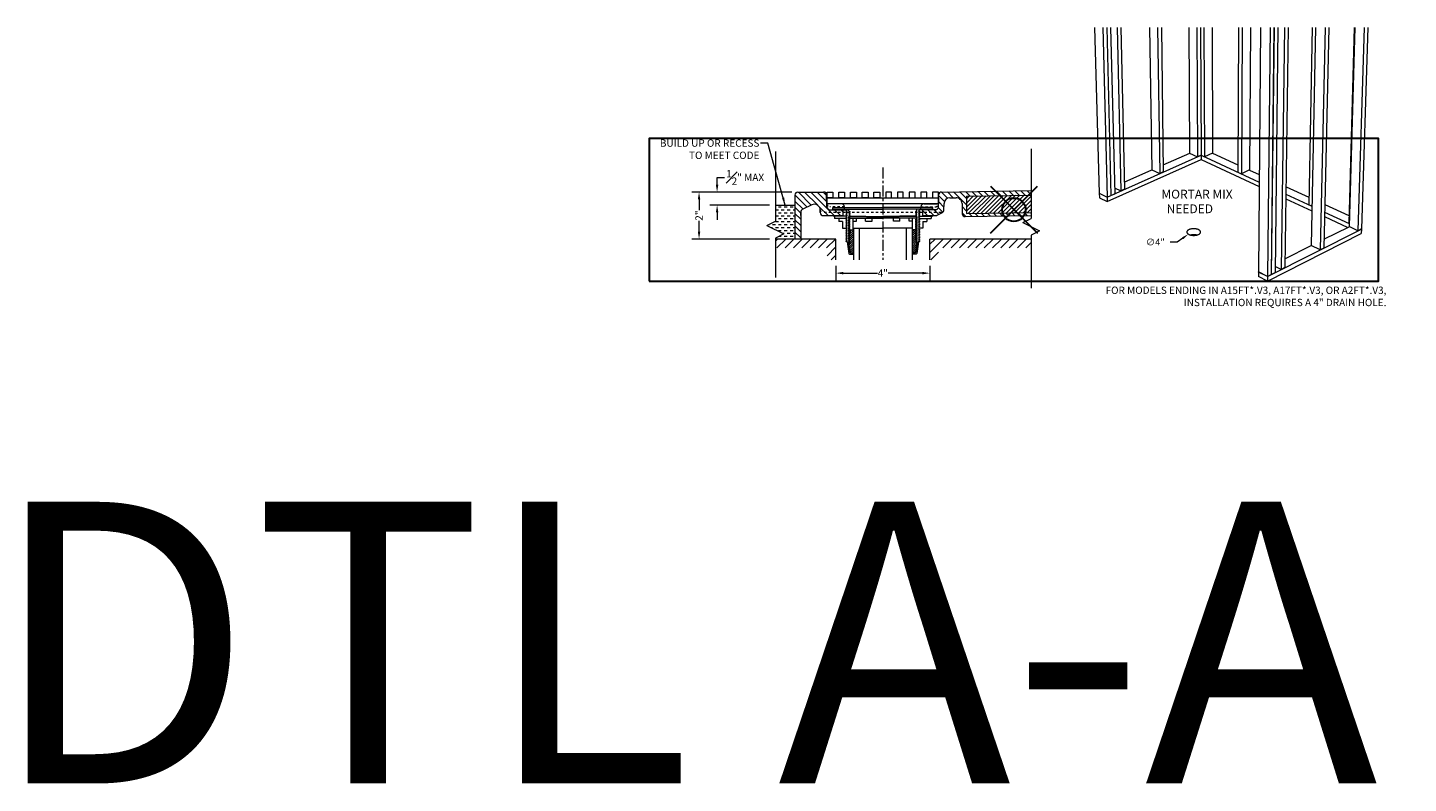
# Model space of a CAD drawing. Units: inches. Extents: x 2 to 891, y -14 to 291.
# Drawn here: x 480 to 539, y 122 to 154 of the extents above; entities that cross this region are included whole.
import ezdxf

# ---------------------------------------------------------------- set-up
doc = ezdxf.new("R2010")
doc.units = ezdxf.units.IN
doc.header["$LTSCALE"] = 0.375
doc.header["$MEASUREMENT"] = 0
doc.header["$PDMODE"] = 35
doc.header["$PDSIZE"] = -1.5
for name, pattern in [('CENTER', [2, 1.25, -0.25, 0.25, -0.25]), ('HIDDEN', [0.375, 0.25, -0.125]), ('HIDDEN2', [0.1875, 0.125, -0.0625])]:
    doc.linetypes.add(name, pattern=pattern)
doc.layers.get('0').update_dxf_attribs({"lineweight": 13})
doc.layers.get('Defpoints').update_dxf_attribs({"lineweight": 13})
for name, color, linetype, lineweight in [('CENTER', 5, 'CENTER', 13), ('DIMENSION', 1, 'Continuous', 13), ('HIDDEN', 1, 'HIDDEN', 13), ('OBJECT', 7, 'Continuous', 13), ('PATT', 163, 'Continuous', 13), ('TEXT', 7, 'Continuous', 0)]:
    doc.layers.add(name, color=color, linetype=linetype, lineweight=lineweight)
doc.layers.add('VPORT', color=5, linetype='Continuous', lineweight=30, plot=False)
doc.styles.add('Arial 9 64', font='arial.ttf', dxfattribs={"height": 0.140625})
doc.styles.add('DIM', font='arial.ttf', dxfattribs={"height": 0.078125})
doc.styles.add('DIM-DTL', font='arial.ttf', dxfattribs={"height": 0.3125})
doc.styles.add('DIM-REVEAL', font='arial.ttf', dxfattribs={"height": 0.3125})
doc.styles.get("Standard").update_dxf_attribs({"font": 'arial.ttf', "height": 0.078125})
doc.dimstyles.new('REVEAL Dimension STD', dxfattribs={"dimscale": 0, "dimtxt": 0.3125, "dimasz": 0.3125, "dimexe": 0.3125, "dimexo": 0.25, "dimgap": 0.046875, "dimtad": 0, "dimtoh": 1, "dimdec": 6, "dimrnd": 0.015625, "dimzin": 12, "dimdsep": 46, "dimlunit": 5, "dimtxsty": 'DIM-REVEAL', "dimcen": 0.3125, "dimclrd": 256, "dimclre": 256, "dimclrt": 256, "dimadec": 0, "dimazin": 0, "dimtfac": 1, "dimtdec": 6, "dimtofl": 0, "dimtmove": 0, "dimatfit": 1, "dimfxl": 1, "dimfrac": 1, "dimtolj": 1, "dimtzin": 0, "dimlwd": -1, "dimlwe": -1, "dimarcsym": 0})
doc.dimstyles.new('THRESHOLD Dimension STD', dxfattribs={"dimscale": 0, "dimtxt": 0.3125, "dimasz": 0.3125, "dimexe": 0.3125, "dimexo": 0.25, "dimgap": 0.046875, "dimtad": 0, "dimtoh": 1, "dimdec": 6, "dimrnd": 0.015625, "dimzin": 12, "dimdsep": 46, "dimlunit": 5, "dimtxsty": 'DIM-DTL', "dimcen": 0.3125, "dimclrd": 256, "dimclre": 256, "dimclrt": 256, "dimadec": 0, "dimazin": 0, "dimtfac": 1, "dimtdec": 6, "dimtofl": 0, "dimtmove": 0, "dimatfit": 1, "dimfxl": 1, "dimfrac": 1, "dimtolj": 1, "dimtzin": 0, "dimlwd": -1, "dimlwe": -1, "dimarcsym": 0})
pattern_1 = [(45, (-543.051996, -140.70973), (-0.044194174, 0.044194174), [])]

# ---------------------------------------------------------------- blocks, each defined once
blk = doc.blocks.new('BREAKLINE')
for p, q in [((-0.125, 0.0625), (0, 0.125)), ((-0.125, 0.0625), (0.125, -0.0625)), ((0.125, -0.0625), (0, -0.125))]:
    blk.add_line(p, q)
blk = doc.blocks.new('*D67')
at = {"layer": 'Defpoints', "color": 0, "transparency": 16777216}
for p in [(6.152, 4.138), (10.152, 4.138), (10.152, 3.575)]:
    blk.add_point(p, dxfattribs=at)
at = {"layer": 'DIMENSION', "transparency": 16777216}
for p, q in [((6.152, 3.888), (6.152, 3.263)), ((6.464, 3.575), (7.919, 3.575)), ((9.839, 3.575), (8.384, 3.575)), ((10.152, 3.888), (10.152, 3.263))]:
    blk.add_line(p, q, dxfattribs=at)
for points in [[(6.464, 3.627), (6.464, 3.523), (6.152, 3.575)], [(9.839, 3.627), (9.839, 3.523), (10.152, 3.575)]]:
    blk.add_solid(points, dxfattribs=at)
at = {"layer": 'DIMENSION', "lineweight": 0, "transparency": 16777216, "insert": (8.152, 3.575), "char_height": 0.3125, "attachment_point": 5, "style": 'DIM-REVEAL'}
blk.add_mtext('\\A1;4"', dxfattribs=at)
blk = doc.blocks.new('*D68')
at = {"layer": 'Defpoints', "color": 0, "transparency": 16777216}
for p in [(4.527, 7.028), (0.32, 5.028), (3.573, 5.028)]:
    blk.add_point(p, dxfattribs=at)
at = {"layer": 'DIMENSION', "transparency": 16777216}
for p, q in [((4.277, 7.028), (0.007, 7.028)), ((0.32, 6.716), (0.32, 6.258)), ((0.32, 5.341), (0.32, 5.799)), ((3.323, 5.028), (0.007, 5.028))]:
    blk.add_line(p, q, dxfattribs=at)
for points in [[(0.268, 6.716), (0.372, 6.716), (0.32, 7.028)], [(0.268, 5.341), (0.372, 5.341), (0.32, 5.028)]]:
    blk.add_solid(points, dxfattribs=at)
at = {"layer": 'DIMENSION', "transparency": 16777216, "insert": (0.32, 6.028), "char_height": 0.3125, "attachment_point": 5, "rotation": 90, "style": 'DIM-REVEAL'}
blk.add_mtext('\\A1;2"', dxfattribs=at)
blk = doc.blocks.new('*D69')
at = {"layer": 'Defpoints', "color": 0, "transparency": 16777216}
for p in [(1.089, 6.478), (3.573, 6.478), (4.527, 7.028)]:
    blk.add_point(p, dxfattribs=at)
at = {"layer": 'DIMENSION', "transparency": 16777216}
for p, q in [((1.089, 7.341), (1.089, 7.653)), ((1.089, 7.653), (1.402, 7.653)), ((4.277, 7.028), (0.777, 7.028)), ((3.323, 6.478), (0.777, 6.478)), ((1.089, 6.165), (1.089, 5.853))]:
    blk.add_line(p, q, dxfattribs=at)
for points in [[(1.037, 7.341), (1.141, 7.341), (1.089, 7.028)], [(1.037, 6.165), (1.141, 6.165), (1.089, 6.478)]]:
    blk.add_solid(points, dxfattribs=at)
at = {"layer": 'DIMENSION', "transparency": 16777216, "insert": (2.282, 7.653), "char_height": 0.3125, "attachment_point": 5, "style": 'DIM-REVEAL'}
blk.add_mtext('\\A1;{\\H1x;\\S1#2;}" MAX', dxfattribs=at)
blk = doc.blocks.new('V3 Trench')
at = {"layer": 'OBJECT'}
for points in [[(-2.125, 0.25), (-2.375, 0.25), (-2.375, 0.5), (-2.125, 0.5)], [(-2.375, 0.25), (2.375, 0.25), (2.375, 0), (-2.375, 0)], [(-1.625, 0.25), (-1.875, 0.25), (-1.875, 0.5), (-1.625, 0.5)], [(-1.125, 0.25), (-1.375, 0.25), (-1.375, 0.5), (-1.125, 0.5)], [(-0.625, 0.25), (-0.875, 0.25), (-0.875, 0.5), (-0.625, 0.5)], [(-0.125, 0.25), (-0.375, 0.25), (-0.375, 0.5), (-0.125, 0.5)], [(0.125, 0.25), (0.375, 0.25), (0.375, 0.5), (0.125, 0.5)], [(0.625, 0.25), (0.875, 0.25), (0.875, 0.5), (0.625, 0.5)], [(1.125, 0.25), (1.375, 0.25), (1.375, 0.5), (1.125, 0.5)], [(1.625, 0.25), (1.875, 0.25), (1.875, 0.5), (1.625, 0.5)], [(2.125, 0.25), (2.375, 0.25), (2.375, 0.5), (2.125, 0.5)]]:
    blk.add_lwpolyline(points, close=True, dxfattribs=at)
blk = doc.blocks.new('2T V3')
at = {"layer": 'OBJECT'}
h = blk.add_hatch(dxfattribs=at)
h.set_pattern_fill('ANSI31', color=256, scale=1.5, angle=90)
h.set_pattern_definition([(135, (11.48498, 6.8734), (-0.1325825, -0.1325825), [])])
edge = h.paths.add_edge_path()
edge.add_line((14.4774339, 6.9039655), (14.4774339, 7.0914892))
edge.add_line((14.4774339, 7.0914892), (10.6552978, 7.0306941))
edge.add_arc((10.6572858, 6.9057099), 0.125, 90.911272249, 178.905552528)
edge.add_line((10.5323086, 6.9080975), (10.5226418, 6.4020909))
edge.add_arc((10.3976426, 6.4025162), 0.125, 270.522158226, 359.805073154, ccw=False)
edge.add_line((10.3987817, 6.2775214), (10.0034377, 6.2775561))
edge.add_line((10.0034377, 6.2775561), (10.0026568, 6.2774488))
edge.add_line((10.0026568, 6.2774488), (9.8427448, 6.2774722))
edge.add_line((9.8427448, 6.2774722), (9.842708, 6.0258585))
edge.add_line((9.842708, 6.0258585), (10.3999687, 6.0256589))
edge.add_arc((10.39769, 6.1506381), 0.125, 271.04454032, 295.300506249)
edge.add_line((10.4511107, 6.0376282), (10.6862293, 6.1487709))
edge.add_arc((10.6328086, 6.2617807), 0.125, 295.300506249, 359.999999999)
edge.add_line((10.7578086, 6.2617807), (10.7632012, 6.5440572))
edge.add_arc((11.0131556, 6.539282), 0.25, 90.911272249, 178.905552528, ccw=False)
edge.add_line((11.0091796, 6.7892504), (11.2763695, 6.7905413))
edge.add_arc((11.2803455, 6.5405729), 0.25, 0.911272249, 90.911272249, ccw=False)
edge.add_line((11.5303139, 6.5445489), (11.5372719, 6.1071043))
edge.add_arc((11.6622561, 6.1090923), 0.125, 180.911272249, 270.911272249)
edge.add_line((11.6642441, 5.9841081), (14.4774339, 6.0288548))
edge.add_line((14.4774339, 6.0288548), (14.4774339, 6.1538706))
edge.add_line((14.4774339, 6.1538706), (11.7247482, 6.1100863))
edge.add_line((11.7247482, 6.1100863), (11.7128202, 6.8599914))
edge.add_line((11.7128202, 6.8599914), (14.4774339, 6.9039655))
edge = h.paths.add_edge_path()
edge.add_arc((5.6303347, 6.9034393), 0.125, 2.353821196, 90.034936754)
edge.add_line((5.6302585, 7.0284393), (5.5014722, 7.0284393))
edge.add_line((5.5014722, 7.0284393), (5.4456829, 7.0284393))
edge.add_line((5.4456829, 7.0284393), (4.5266201, 7.0284393))
edge.add_arc((4.5266201, 6.9034393), 0.125, 90, 180)
edge.add_line((4.4016201, 6.9034393), (4.401621, 6.4163694))
edge.add_line((4.401621, 6.4163694), (4.4016201, 5.0284393))
edge.add_line((4.4016201, 5.0284393), (4.6516253, 5.0284393))
edge.add_line((4.6516253, 5.0284393), (4.6516253, 6.1719053))
edge.add_arc((4.7766253, 6.1719053), 0.125, 116.546531882, 180, ccw=False)
edge.add_line((4.7207598, 6.2837268), (5.1242335, 6.4853007))
edge.add_arc((5.2359646, 6.2616578), 0.25, -0.022748376, 116.546531882, ccw=False)
edge.add_line((5.4859646, 6.2615585), (5.4859216, 6.1532848))
edge.add_arc((5.6109834, 6.1532608), 0.1250618, 179.988984205, 270.011051179)
edge.add_line((5.6110076, 6.028199), (6.4609617, 6.0279021))
edge.add_line((6.4609617, 6.0279021), (6.4610609, 6.2778745))
edge.add_line((6.4610609, 6.2778745), (6.308629, 6.2779351))
edge.add_line((6.308629, 6.2779351), (5.897524, 6.278165))
edge.add_arc((5.8975544, 6.4032257), 0.1250607, 181.959709556, 269.986054384, ccw=False)
edge.add_line((5.7725669, 6.398949), (5.7552293, 6.9085731))
h = blk.add_hatch(dxfattribs=at)
h.set_pattern_fill('ANSI31', color=256)
h.set_pattern_definition([(45, (13.13241, 6.38653), (-0.088388, 0.088388), [])])
h.paths.add_polyline_path([(14.4774339, 6.9039655), (11.7128202, 6.8599914), (11.7247482, 6.1100863), (14.4774339, 6.1538706)])
h = blk.add_hatch(dxfattribs=at)
h.set_pattern_fill('ANSI31', color=256, scale=0.5, style=0)
h.set_pattern_definition(pattern_1)
h.paths.add_polyline_path([(6.7485271, 4.4690752), (6.9006174, 4.469037), (6.9008549, 5.4144959), (6.7168803, 5.4145422), (6.6908511, 5.3995229), (6.7508424, 5.3648668), (6.6908337, 5.3302409), (6.750825, 5.2955848), (6.6908163, 5.2609589), (6.7508076, 5.2263028), (6.6907989, 5.1916768), (6.7507902, 5.1570207), (6.6907815, 5.1223948), (6.7507728, 5.0877387), (6.6907641, 5.0531128), (6.7507554, 5.0184567), (6.6907467, 4.9838307), (6.750738, 4.9491746), (6.6907293, 4.9145487)])
h = blk.add_hatch(dxfattribs=at)
h.set_pattern_fill('ANSI31', color=256, scale=0.5, style=0)
h.set_pattern_definition(pattern_1)
h.paths.add_polyline_path([(9.5548283, 4.4687228), (9.402738, 4.4687228), (9.402738, 5.4141818), (9.5867126, 5.4141818), (9.612738, 5.399156), (9.552738, 5.364515), (9.612738, 5.329874), (9.552738, 5.2952329), (9.612738, 5.2605919), (9.552738, 5.2259509), (9.612738, 5.1913099), (9.552738, 5.1566689), (9.612738, 5.1220279), (9.552738, 5.0873868), (9.612738, 5.0527458), (9.552738, 5.0181048), (9.612738, 4.9834638), (9.552738, 4.9488228), (9.612738, 4.9141818)])
at = {"layer": 'PATT'}
h = blk.add_hatch(dxfattribs=at)
h.set_pattern_fill('DASH', color=256, style=0)
h.set_pattern_definition([(0, (4.08899, 5.70811), (0.125, 0.125), [0.125, -0.125])])
h.paths.add_polyline_path([(4.4016201, 6.4775041), (3.5730754, 6.4775041), (3.5730754, 5.7849524), (3.2161408, 5.6064851), (3.93001, 5.2495504), (3.5730754, 5.0710831), (3.5730754, 5.0284393), (4.4016201, 5.0284393)])
h = blk.add_hatch(dxfattribs=at)
h.set_pattern_fill('ANSI31', color=256, scale=2, style=0)
h.set_pattern_definition([(45, (10.23426, 4.71), (-0.176777, 0.176777), [])])
h.paths.add_polyline_path([(14.4774339, 5.0284393), (10.151621, 5.0284393), (10.151621, 4.137854), (10.526621, 4.137854), (10.526621, 4.6534393), (14.4774339, 4.6534393)])
h.paths.add_polyline_path([(6.151621, 5.0284393), (3.5730754, 5.0284393), (3.5730754, 4.6534393), (5.776621, 4.6534393), (5.776621, 4.137854), (6.151621, 4.137854)])
at = {"layer": 'CENTER'}
blk.add_line((8.151621, 8.0759526), (8.151621, 4.137854), dxfattribs=at)
at = {"layer": 'DIMENSION'}
for p, q in [((20.6943846, 4.8986994), (20.4031703, 4.8986994)), ((20.933713, 5.064614), (20.6943846, 4.8986994))]:
    blk.add_line(p, q, dxfattribs=at)
blk.add_solid([(20.9060606, 5.104502), (20.9613655, 5.0247259), (21.1730415, 5.2305285)], dxfattribs=at)
at = {"layer": 'HIDDEN', "linetype": 'HIDDEN2'}
for p, q in [((8.151621, 6.1524007), (5.6109205, 6.1529711)), ((10.6341919, 6.152515), (8.151621, 6.1527195))]:
    blk.add_line(p, q, dxfattribs=at)
at = {"layer": 'HIDDEN'}
for p, q in [((6.5181232, 6.4025212), (5.8931924, 6.4025212)), ((5.897445, 6.2781651), (6.461061, 6.2779798)), ((9.7741742, 6.4023953), (10.399105, 6.4023953)), ((10.3948524, 6.2780392), (9.8312364, 6.2778539))]:
    blk.add_line(p, q, dxfattribs=at)
for centre, radius, start, end in [((5.894443, 6.5287344), 0.1262194, 182.172026471, 269.432265975), ((10.3978543, 6.5286086), 0.1262194, 270.567734025, 357.827973529), ((5.8975544, 6.4032257), 0.1250607, 181.959709552, 269.94985023), ((10.394743, 6.4030998), 0.1250607, 270.05014977, 358.040290448)]:
    blk.add_arc(centre, radius, start, end, dxfattribs=at)
at = {"layer": 'HIDDEN', "linetype": 'HIDDEN2'}
for centre, radius, start, end in [((5.610932, 6.2779711), 0.125, 180.805348556, 269.994735039), ((10.6325045, 6.2774886), 0.1249849, 269.987773964, 1.166922783)]:
    blk.add_arc(centre, radius, start, end, dxfattribs=at)
at = {"layer": 'OBJECT'}
for p, q in [((17.1819093, 14.038354), (17.376943, 6.9848864)), ((17.5269646, 14.038354), (17.7139968, 6.818216)), ((17.6939889, 14.038354), (17.8731372, 6.8892439)), ((17.6974625, 14.038354), (17.8764481, 6.8907216)), ((17.8639029, 14.038354), (18.0351528, 6.9615549)), ((18.1365983, 14.038354), (18.2954296, 7.077722)), ((18.3015393, 14.038354), (18.4530133, 7.148055)), ((19.5214619, 14.038354), (19.6172568, 7.9788086)), ((19.8674464, 14.038354), (19.9548851, 7.8183727)), ((20.0265438, 14.038354), (20.1080676, 7.8867413)), ((21.1910858, 14.038354), (21.230406, 8.6944873)), ((21.5374566, 14.038354), (21.5682825, 8.5384666)), ((21.6910155, 14.038354), (21.7172457, 8.6049521)), ((21.8402919, 14.038354), (21.8626895, 8.5379681)), ((22.1966565, 14.038354), (22.2087814, 8.6928355)), ((23.3092638, 14.038354), (23.2885557, 7.8812866)), ((23.4639656, 14.038354), (23.4381506, 7.8123908)), ((23.8203989, 14.038354), (23.7842994, 7.9716745)), ((24.2520547, 14.038354), (24.1673557, 3.6270828)), ((24.6567309, 14.038354), (24.5487858, 3.4384688)), ((24.8243691, 14.038354), (24.7083167, 3.5188574)), ((24.8278549, 14.038354), (24.7116354, 3.5205297)), ((24.9948585, 14.038354), (24.8707016, 3.6006841)), ((25.268374, 14.038354), (25.1315123, 3.7321082)), ((25.4337494, 14.038354), (25.2893837, 3.8116606)), ((26.4508332, 14.038354), (26.305453, 6.4918572)), ((26.5973084, 14.038354), (26.4114914, 4.7502891)), ((27.0014641, 14.038354), (26.7926528, 4.5691669)), ((27.160511, 14.038354), (26.9458412, 4.6463594)), ((28.2466332, 14.038354), (28.0103945, 5.7066478)), ((28.2653359, 14.038354), (28.0240624, 5.5573926)), ((28.6687983, 14.038354), (28.4048441, 5.3815597)), ((28.8218733, 14.038354), (28.5535547, 5.4564959)), ((14.4774339, 8.8776463), (14.4774339, 5.9069342)), ((14.4774339, 8.8776463), (14.4774339, 5.9069342)), ((3.5730754, 8.7556644), (3.5730754, 5.7849524)), ((3.5730754, 8.7556644), (3.5730754, 5.7849524)), ((3.5730754, 8.7556644), (3.5730754, 5.7849524)), ((17.7140993, 6.8142571), (21.7172643, 8.601091)), ((17.7190168, 6.6244216), (21.7181582, 8.4159403)), ((20.1040372, 8.1908636), (21.2346787, 8.6925143)), ((21.230406, 8.6944873), (21.5682825, 8.5384666)), ((21.7172457, 8.6049521), (21.5682825, 8.5384666)), ((21.7129977, 8.6030561), (21.7172643, 8.601091)), ((21.7172457, 8.6049521), (21.8626895, 8.5379681)), ((21.7172643, 8.601091), (21.7215123, 8.6029871)), ((21.7172643, 8.601091), (21.7181582, 8.4159403)), ((21.7172643, 8.601091), (24.1985236, 7.458263)), ((21.7181582, 8.4159403), (24.1969929, 7.2701021)), ((22.2087814, 8.6928355), (21.8626895, 8.5379681)), ((22.2045259, 8.6909313), (23.2896082, 8.1942197)), ((18.4462583, 7.4553291), (19.6215262, 7.9767799)), ((19.6172568, 7.9788086), (19.9548851, 7.8183727)), ((20.1080676, 7.8867413), (19.9548851, 7.8183727)), ((23.2885557, 7.8812866), (23.4381506, 7.8123908)), ((23.7842994, 7.9716745), (23.4381506, 7.8123908)), ((23.7800434, 7.9697161), (24.2011163, 7.7769641)), ((10.6552978, 7.0306941), (14.4774339, 7.0914892)), ((18.0291886, 7.2080217), (18.2954296, 7.077722)), ((18.4530133, 7.148055), (18.2954296, 7.077722)), ((25.3380135, 7.2565335), (26.3115985, 6.8108613)), ((3.5730757, 6.4775041), (4.4016201, 6.4775041)), ((4.4016201, 6.9034393), (4.4016201, 5.0284393)), ((4.5266201, 7.0284393), (5.630411, 7.0284393)), ((5.1242335, 6.4853007), (4.7207598, 6.2837268)), ((5.7725669, 6.398949), (5.7552625, 6.9075974)), ((5.7660692, 6.5899417), (5.7552625, 6.9075974)), ((5.7725669, 6.398949), (5.7660692, 6.5899417)), ((6.3931232, 6.5295667), (5.8285331, 6.5295667)), ((9.8991742, 6.5294408), (10.4637643, 6.5294408)), ((10.5197305, 6.3988232), (10.5262281, 6.5898158)), ((10.5225669, 6.3981669), (10.5323086, 6.9080975)), ((10.526076, 6.5818496), (10.5323086, 6.9080975)), ((10.7578086, 6.2617807), (10.7632012, 6.5440572)), ((11.0091796, 6.7892504), (11.2763695, 6.7905413)), ((11.5303139, 6.5445489), (11.5372719, 6.1071043)), ((11.7128202, 6.8599914), (14.4774339, 6.9039655)), ((11.7128202, 6.8599914), (11.7247482, 6.1100863)), ((17.376943, 6.9848864), (17.7139968, 6.818216)), ((17.3770522, 6.9809365), (17.3812048, 6.9827789)), ((17.3770522, 6.9809365), (17.7140993, 6.8142571)), ((17.3770522, 6.9809365), (17.3822893, 6.7915329)), ((17.3822893, 6.7915329), (17.7190168, 6.6244216)), ((17.7139968, 6.818216), (17.8731372, 6.8892439)), ((17.7140993, 6.8142571), (17.7190168, 6.6244216)), ((17.8730583, 6.892393), (17.8764481, 6.8907216)), ((17.8764481, 6.8907216), (18.0351528, 6.9615549)), ((25.3308065, 6.7459982), (26.4411494, 6.2327436)), ((25.3334818, 6.9355196), (26.4449674, 6.4235873)), ((26.445047, 6.4275673), (26.305453, 6.4918572)), ((26.9882349, 6.5011215), (28.0195354, 6.0290292)), ((4.6516253, 6.1531342), (4.6516253, 6.1719053)), ((4.6516253, 6.1719053), (4.6516253, 5.0284393)), ((4.6516274, 6.0285069), (4.6516253, 6.1531342)), ((5.4859216, 6.1532848), (5.4859646, 6.2615585)), ((5.610872, 6.028199), (6.4609617, 6.0279021)), ((5.897445, 6.2781651), (6.461061, 6.2779798)), ((6.0240953, 6.308048), (6.0241191, 6.368048)), ((6.0240953, 6.308048), (6.0241191, 6.368048)), ((6.0240953, 6.308048), (8.1529444, 6.3072028)), ((6.0240953, 6.308048), (8.1529444, 6.3072028)), ((6.0241191, 6.368048), (8.1529682, 6.3672028)), ((6.0241191, 6.368048), (8.1529682, 6.3672028)), ((6.0303333, 6.0279081), (6.0303225, 6.0005474)), ((6.5927674, 6.0003241), (6.0303225, 6.0005474)), ((6.0903225, 6.0005235), (6.0902828, 5.9005236)), ((6.6160428, 5.9003148), (6.0902828, 5.9005236)), ((6.0904446, 6.3080217), (6.308629, 6.2779351)), ((6.0904446, 6.3080217), (6.308629, 6.2779351)), ((6.2731612, 5.8966818), (6.2731612, 5.7716818)), ((6.308629, 6.2779351), (6.5623467, 6.2778343)), ((6.308629, 6.2779351), (6.5623467, 6.2778343)), ((6.4609617, 6.0279021), (6.461061, 6.2779798)), ((6.5181232, 6.2778519), (6.5181232, 6.4045667)), ((6.5623467, 6.2778343), (6.6379153, 6.2341648)), ((6.5623467, 6.2778343), (6.6379153, 6.2341648)), ((6.6377777, 5.8877546), (6.577764, 5.8531374)), ((6.6377777, 5.8877546), (6.577764, 5.8531374)), ((6.6378052, 5.9570367), (6.5777915, 5.9224195)), ((6.6378052, 5.9570367), (6.5777915, 5.9224195)), ((6.5777915, 5.9224195), (6.6377777, 5.8877546)), ((6.6378327, 6.0263187), (6.577819, 5.9917015)), ((6.6378327, 6.0263187), (6.577819, 5.9917015)), ((6.577819, 5.9917015), (6.6378052, 5.9570367)), ((6.577819, 5.9917015), (6.6378052, 5.9570367)), ((6.6378603, 6.0956007), (6.5778465, 6.0609835)), ((6.5778465, 6.0609835), (6.6378327, 6.0263187)), ((6.5778465, 6.0609835), (6.6378327, 6.0263187)), ((6.6378878, 6.1648827), (6.577874, 6.1302655)), ((6.577874, 6.1302655), (6.6378603, 6.0956007)), ((6.6379153, 6.2341648), (6.5779015, 6.1995476)), ((6.5779015, 6.1995476), (6.6378878, 6.1648827)), ((6.7527915, 5.92235), (6.6927777, 5.8877328)), ((6.6927777, 5.8877328), (6.7527915, 5.92235)), ((6.6927777, 5.8877328), (6.752764, 5.853068)), ((6.752764, 5.853068), (6.6927777, 5.8877328)), ((6.752819, 5.991632), (6.6928052, 5.9570148)), ((6.6928052, 5.9570148), (6.752819, 5.991632)), ((6.6928052, 5.9570148), (6.7527915, 5.92235)), ((6.7527915, 5.92235), (6.6928052, 5.9570148)), ((6.7624118, 6.0553864), (6.7023981, 6.0207692)), ((6.7023981, 6.0207692), (6.752819, 5.991632)), ((6.752819, 5.991632), (6.7023981, 6.0207692)), ((6.7023981, 6.0207692), (8.1528178, 5.9884191)), ((6.7624393, 6.1246685), (6.7024256, 6.0900513)), ((6.7024256, 6.0900513), (6.7624118, 6.0553864)), ((6.7624668, 6.1939505), (6.7024531, 6.1593333)), ((6.7024531, 6.1593333), (6.7624393, 6.1246685)), ((6.7024806, 6.2286153), (6.702512, 6.3077787)), ((6.7024806, 6.2286153), (6.702512, 6.3077787)), ((6.7024806, 6.2286153), (6.7624668, 6.1939505)), ((6.7188151, 5.917774), (8.1527895, 5.9172047)), ((6.752819, 5.991632), (8.1528051, 5.9564352)), ((6.8908549, 5.4144985), (6.8909805, 5.9144984)), ((7.0252424, 5.7894647), (7.0252738, 5.9144647)), ((7.4186856, 5.7893659), (7.418717, 5.9143659)), ((7.7013364, 5.7892949), (7.7013678, 5.9142949)), ((9.5885217, 5.916995), (8.1545471, 5.9172042)), ((9.5545579, 5.9908715), (8.1545528, 5.9564347)), ((9.6049946, 6.0199813), (8.1545575, 5.9884186)), ((10.2834532, 6.3068918), (8.154604, 6.3072024)), ((10.2834532, 6.3068918), (8.154604, 6.3072024)), ((10.283462, 6.3668918), (8.1546128, 6.3672024)), ((10.283462, 6.3668918), (8.1546128, 6.3672024)), ((8.6023506, 5.7891818), (8.6023506, 5.9141818)), ((8.8850015, 5.7891818), (8.8850015, 5.9141818)), ((9.2784447, 5.7891818), (9.2784447, 5.9141818)), ((9.412738, 5.4141818), (9.412738, 5.9141818)), ((9.6050047, 6.0892633), (9.5449997, 6.0546311)), ((9.5449997, 6.0546311), (9.6049946, 6.0199813)), ((9.6050148, 6.1585454), (9.5450098, 6.1239131)), ((9.5450098, 6.1239131), (9.6050047, 6.0892633)), ((9.6050249, 6.2278274), (9.5450199, 6.1931951)), ((9.5450199, 6.1931951), (9.6050148, 6.1585454)), ((9.6145427, 5.8869397), (9.5545377, 5.8523074)), ((9.5545377, 5.8523074), (9.6145427, 5.8869397)), ((9.6145528, 5.9562217), (9.5545478, 5.9215894)), ((9.5545478, 5.9215894), (9.6145528, 5.9562217)), ((9.5545478, 5.9215894), (9.6145427, 5.8869397)), ((9.6145427, 5.8869397), (9.5545478, 5.9215894)), ((9.6049946, 6.0199813), (9.5545579, 5.9908715)), ((9.5545579, 5.9908715), (9.6049946, 6.0199813)), ((9.5545579, 5.9908715), (9.6145528, 5.9562217)), ((9.6145528, 5.9562217), (9.5545579, 5.9908715)), ((9.6050249, 6.2278274), (9.6050365, 6.3069908)), ((9.6050249, 6.2278274), (9.6050365, 6.3069908)), ((9.7295478, 5.9215639), (9.6695427, 5.8869316)), ((9.6695427, 5.8869316), (9.7295377, 5.8522819)), ((9.6695427, 5.8869316), (9.7295377, 5.8522819)), ((9.7295579, 5.9908459), (9.6695528, 5.9562137)), ((9.7295579, 5.9908459), (9.6695528, 5.9562137)), ((9.6695528, 5.9562137), (9.7295478, 5.9215639)), ((9.6695528, 5.9562137), (9.7295478, 5.9215639)), ((9.729568, 6.060128), (9.6695629, 6.0254957)), ((9.729568, 6.060128), (9.6695629, 6.0254957)), ((9.6695629, 6.0254957), (9.7295579, 5.9908459)), ((9.6695629, 6.0254957), (9.7295579, 5.9908459)), ((9.7295781, 6.12941), (9.669573, 6.0947777)), ((9.669573, 6.0947777), (9.729568, 6.060128)), ((9.7295882, 6.198692), (9.6695831, 6.1640598)), ((9.6695831, 6.1640598), (9.7295781, 6.12941)), ((9.7460795, 6.2774863), (9.6695932, 6.2333418)), ((9.7460795, 6.2774863), (9.6695932, 6.2333418)), ((9.6695932, 6.2333418), (9.7295882, 6.198692)), ((9.6912845, 5.89948), (10.2170445, 5.8994033)), ((9.7146141, 5.9994766), (10.2770591, 5.9993946)), ((10.0026568, 6.2774488), (9.7460795, 6.2774863)), ((10.0026568, 6.2774488), (9.7460795, 6.2774863)), ((9.7741742, 6.277726), (9.7741742, 6.4044408)), ((9.8427448, 6.2775702), (9.842708, 6.0258585)), ((9.842708, 6.0258585), (10.3999687, 6.0256589)), ((10.3987817, 6.2775214), (9.8427448, 6.2775702)), ((10.2018528, 6.3078958), (9.9836684, 6.2778092)), ((10.217104, 6.3069015), (10.0026568, 6.2774488)), ((10.2236926, 6.3067756), (10.0092454, 6.277323)), ((10.032738, 5.8966818), (10.032738, 5.7716818)), ((10.2170591, 5.9994033), (10.2170445, 5.8994033)), ((10.268202, 6.3079222), (10.2681782, 6.3679222)), ((10.2770635, 6.0293946), (10.2770591, 5.9993946)), ((10.2834532, 6.3068918), (10.283462, 6.3668918)), ((10.2900418, 6.3067659), (10.2900506, 6.3667659)), ((10.6862293, 6.1487709), (10.4511107, 6.0376282)), ((11.6642441, 5.9841081), (14.4774339, 6.0288548)), ((11.7247482, 6.1100863), (14.4774339, 6.1538706)), ((26.976445, 5.9853039), (27.9696588, 5.5261921)), ((26.9808215, 6.1767815), (28.0279625, 5.6944853)), ((3.2161408, 5.6064851), (3.5730754, 5.7849524)), ((3.2161408, 5.6064851), (3.93001, 5.2495504)), ((6.4384447, 5.7721121), (6.2709447, 5.7721542)), ((6.4384447, 5.7721121), (6.4383756, 5.4971121)), ((6.4383756, 5.4971121), (6.586956, 5.4970748)), ((6.6358337, 5.3302547), (6.575825, 5.2956288)), ((6.6358337, 5.3302547), (6.575825, 5.2956288)), ((6.6358511, 5.3995367), (6.5758424, 5.3649108)), ((6.6358511, 5.3995367), (6.5758424, 5.3649108)), ((6.5758424, 5.3649108), (6.6358337, 5.3302547)), ((6.5758424, 5.3649108), (6.6358337, 5.3302547)), ((6.6358685, 5.4688188), (6.5758598, 5.4341928)), ((6.6358685, 5.4688188), (6.5758598, 5.4341928)), ((6.5758598, 5.4341928), (6.6358511, 5.3995367)), ((6.5758598, 5.4341928), (6.6358511, 5.3995367)), ((6.6358859, 5.5381008), (6.5758772, 5.5034748)), ((6.6358859, 5.5381008), (6.5758772, 5.5034748)), ((6.5758772, 5.5034748), (6.6358685, 5.4688188)), ((6.5758772, 5.5034748), (6.6358685, 5.4688188)), ((6.6359033, 5.6073828), (6.5758946, 5.5727569)), ((6.6359033, 5.6073828), (6.5758946, 5.5727569)), ((6.5758946, 5.5727569), (6.6358859, 5.5381008)), ((6.5758946, 5.5727569), (6.6358859, 5.5381008)), ((6.6359207, 5.6766648), (6.575912, 5.6420389)), ((6.6359207, 5.6766648), (6.575912, 5.6420389)), ((6.575912, 5.6420389), (6.6359033, 5.6073828)), ((6.575912, 5.6420389), (6.6359033, 5.6073828)), ((6.6359381, 5.7459469), (6.5759294, 5.7113209)), ((6.6359381, 5.7459469), (6.5759294, 5.7113209)), ((6.5759294, 5.7113209), (6.6359207, 5.6766648)), ((6.5759294, 5.7113209), (6.6359207, 5.6766648)), ((6.6359555, 5.8152289), (6.5759468, 5.780603)), ((6.6359555, 5.8152289), (6.5759468, 5.780603)), ((6.5759468, 5.780603), (6.6359381, 5.7459469)), ((6.5759468, 5.780603), (6.6359381, 5.7459469)), ((6.6359729, 5.8845109), (6.5759642, 5.849885)), ((6.6359729, 5.8845109), (6.5759642, 5.849885)), ((6.5759642, 5.849885), (6.6359555, 5.8152289)), ((6.5759642, 5.849885), (6.6359555, 5.8152289)), ((6.7508424, 5.3648668), (6.6908337, 5.3302409)), ((6.6908337, 5.3302409), (6.7508424, 5.3648668)), ((6.6908337, 5.3302409), (6.750825, 5.2955848)), ((6.750825, 5.2955848), (6.6908337, 5.3302409)), ((6.7508598, 5.4341489), (6.6908511, 5.3995229)), ((6.6908511, 5.3995229), (6.7508598, 5.4341489)), ((6.6908511, 5.3995229), (6.7508424, 5.3648668)), ((6.7508424, 5.3648668), (6.6908511, 5.3995229)), ((6.7508772, 5.5034309), (6.6908685, 5.4688049)), ((6.6908685, 5.4688049), (6.7508772, 5.5034309)), ((6.6908685, 5.4688049), (6.7508598, 5.4341489)), ((6.7508598, 5.4341489), (6.6908685, 5.4688049)), ((6.7508946, 5.5727129), (6.6908859, 5.538087)), ((6.6908859, 5.538087), (6.7508946, 5.5727129)), ((6.6908859, 5.538087), (6.7508772, 5.5034309)), ((6.7508772, 5.5034309), (6.6908859, 5.538087)), ((6.750912, 5.6419949), (6.6909033, 5.607369)), ((6.6909033, 5.607369), (6.750912, 5.6419949)), ((6.6909033, 5.607369), (6.7508946, 5.5727129)), ((6.7508946, 5.5727129), (6.6909033, 5.607369)), ((6.7509294, 5.711277), (6.6909207, 5.676651)), ((6.6909207, 5.676651), (6.7509294, 5.711277)), ((6.6909207, 5.676651), (6.750912, 5.6419949)), ((6.750912, 5.6419949), (6.6909207, 5.676651)), ((6.7509468, 5.780559), (6.6909381, 5.7459331)), ((6.6909381, 5.7459331), (6.7509468, 5.780559)), ((6.7509294, 5.711277), (6.6909381, 5.7459331)), ((6.6909381, 5.7459331), (6.7509294, 5.711277)), ((6.7509642, 5.849841), (6.6909555, 5.8152151)), ((6.6909555, 5.8152151), (6.7509642, 5.849841)), ((6.6909555, 5.8152151), (6.7509468, 5.780559)), ((6.7509468, 5.780559), (6.6909555, 5.8152151)), ((6.6909729, 5.8844971), (6.7509642, 5.849841)), ((6.7509642, 5.849841), (6.6909729, 5.8844971)), ((6.7168803, 5.4145422), (6.9008549, 5.4144959)), ((6.8909491, 5.7894984), (7.0252424, 5.7894647)), ((6.9008756, 5.4969959), (6.9005343, 4.137854)), ((6.9008756, 5.4969959), (8.1508756, 5.496682)), ((7.1508756, 5.4969332), (7.1505343, 4.137854)), ((7.4186856, 5.7893659), (7.7013364, 5.7892949)), ((9.402738, 5.4966818), (8.152738, 5.4966818)), ((8.8850015, 5.7891818), (8.6023506, 5.7891818)), ((9.152738, 5.4966818), (9.1533244, 4.137854)), ((9.412738, 5.7891818), (9.2784447, 5.7891818)), ((9.402738, 5.4966818), (9.4033244, 4.137854)), ((9.5867126, 5.4141818), (9.402738, 5.4141818)), ((9.612738, 5.8841302), (9.552738, 5.8494892)), ((9.552738, 5.8494892), (9.612738, 5.8841302)), ((9.552738, 5.8494892), (9.612738, 5.8148482)), ((9.612738, 5.8148482), (9.552738, 5.8494892)), ((9.612738, 5.8148482), (9.552738, 5.7802072)), ((9.552738, 5.7802072), (9.612738, 5.8148482)), ((9.552738, 5.7802072), (9.612738, 5.7455662)), ((9.612738, 5.7455662), (9.552738, 5.7802072)), ((9.552738, 5.7109251), (9.612738, 5.7455662)), ((9.612738, 5.7455662), (9.552738, 5.7109251)), ((9.552738, 5.7109251), (9.612738, 5.6762841)), ((9.612738, 5.6762841), (9.552738, 5.7109251)), ((9.612738, 5.6762841), (9.552738, 5.6416431)), ((9.552738, 5.6416431), (9.612738, 5.6762841)), ((9.552738, 5.6416431), (9.612738, 5.6070021)), ((9.612738, 5.6070021), (9.552738, 5.6416431)), ((9.612738, 5.6070021), (9.552738, 5.5723611)), ((9.552738, 5.5723611), (9.612738, 5.6070021)), ((9.552738, 5.5723611), (9.612738, 5.5377201)), ((9.612738, 5.5377201), (9.552738, 5.5723611)), ((9.612738, 5.5377201), (9.552738, 5.503079)), ((9.552738, 5.503079), (9.612738, 5.5377201)), ((9.552738, 5.503079), (9.612738, 5.468438)), ((9.612738, 5.468438), (9.552738, 5.503079)), ((9.612738, 5.468438), (9.552738, 5.433797)), ((9.552738, 5.433797), (9.612738, 5.468438)), ((9.552738, 5.433797), (9.612738, 5.399156)), ((9.612738, 5.399156), (9.552738, 5.433797)), ((9.612738, 5.399156), (9.552738, 5.364515)), ((9.552738, 5.364515), (9.612738, 5.399156)), ((9.552738, 5.364515), (9.612738, 5.329874)), ((9.612738, 5.329874), (9.552738, 5.364515)), ((9.612738, 5.329874), (9.552738, 5.2952329)), ((9.552738, 5.2952329), (9.612738, 5.329874)), ((9.667738, 5.8841302), (9.727738, 5.8494892)), ((9.667738, 5.8841302), (9.727738, 5.8494892)), ((9.727738, 5.8494892), (9.667738, 5.8148482)), ((9.727738, 5.8494892), (9.667738, 5.8148482)), ((9.667738, 5.8148482), (9.727738, 5.7802072)), ((9.667738, 5.8148482), (9.727738, 5.7802072)), ((9.727738, 5.7802072), (9.667738, 5.7455662)), ((9.727738, 5.7802072), (9.667738, 5.7455662)), ((9.667738, 5.7455662), (9.727738, 5.7109251)), ((9.667738, 5.7455662), (9.727738, 5.7109251)), ((9.727738, 5.7109251), (9.667738, 5.6762841)), ((9.727738, 5.7109251), (9.667738, 5.6762841)), ((9.667738, 5.6762841), (9.727738, 5.6416431)), ((9.667738, 5.6762841), (9.727738, 5.6416431)), ((9.727738, 5.6416431), (9.667738, 5.6070021)), ((9.727738, 5.6416431), (9.667738, 5.6070021)), ((9.667738, 5.6070021), (9.727738, 5.5723611)), ((9.667738, 5.6070021), (9.727738, 5.5723611)), ((9.727738, 5.5723611), (9.667738, 5.5377201)), ((9.727738, 5.5723611), (9.667738, 5.5377201)), ((9.667738, 5.5377201), (9.727738, 5.503079)), ((9.667738, 5.5377201), (9.727738, 5.503079)), ((9.727738, 5.503079), (9.667738, 5.468438)), ((9.727738, 5.503079), (9.667738, 5.468438)), ((9.667738, 5.468438), (9.727738, 5.433797)), ((9.667738, 5.468438), (9.727738, 5.433797)), ((9.727738, 5.433797), (9.667738, 5.399156)), ((9.727738, 5.433797), (9.667738, 5.399156)), ((9.667738, 5.399156), (9.727738, 5.364515)), ((9.667738, 5.399156), (9.727738, 5.364515)), ((9.727738, 5.364515), (9.667738, 5.329874)), ((9.727738, 5.364515), (9.667738, 5.329874)), ((9.667738, 5.329874), (9.727738, 5.2952329)), ((9.667738, 5.329874), (9.727738, 5.2952329)), ((9.865238, 5.4966818), (9.7166576, 5.4966818)), ((9.865238, 5.7716818), (10.032738, 5.7716818)), ((9.865238, 5.7716818), (9.865238, 5.4966818)), ((24.5487436, 3.4343317), (28.5534286, 5.4524641)), ((26.9543351, 5.0179779), (28.028187, 5.555488)), ((28.0280768, 5.6985043), (28.0103945, 5.7066478)), ((28.4048441, 5.3815597), (28.0240624, 5.5573926)), ((28.5535547, 5.4564959), (28.4048441, 5.3815597)), ((28.5534286, 5.4524641), (28.5473842, 5.2591392)), ((28.5534286, 5.4524641), (28.5493143, 5.4543591)), ((3.93001, 5.2495504), (3.5730754, 5.0710831)), ((3.5730754, 5.0710831), (3.5730754, 3.3828315)), ((6.151621, 5.0284393), (3.5730754, 5.0284393)), ((6.151621, 4.137854), (6.151621, 5.0284393)), ((6.6357467, 4.9838445), (6.575738, 4.9492186)), ((6.6357467, 4.9838445), (6.575738, 4.9492186)), ((6.6357293, 4.9145625), (6.575738, 4.9492186)), ((6.575738, 4.9492186), (6.6357293, 4.9145625)), ((6.6357641, 5.0531266), (6.5757554, 5.0185006)), ((6.6357641, 5.0531266), (6.5757554, 5.0185006)), ((6.5757554, 5.0185006), (6.6357467, 4.9838445)), ((6.5757554, 5.0185006), (6.6357467, 4.9838445)), ((6.6357815, 5.1224086), (6.5757728, 5.0877827)), ((6.6357815, 5.1224086), (6.5757728, 5.0877827)), ((6.5757728, 5.0877827), (6.6357641, 5.0531266)), ((6.5757728, 5.0877827), (6.6357641, 5.0531266)), ((6.6357989, 5.1916906), (6.5757902, 5.1570647)), ((6.6357989, 5.1916906), (6.5757902, 5.1570647)), ((6.5757902, 5.1570647), (6.6357815, 5.1224086)), ((6.5757902, 5.1570647), (6.6357815, 5.1224086)), ((6.6358163, 5.2609727), (6.5758076, 5.2263467)), ((6.6358163, 5.2609727), (6.5758076, 5.2263467)), ((6.5758076, 5.2263467), (6.6357989, 5.1916906)), ((6.5758076, 5.2263467), (6.6357989, 5.1916906)), ((6.575825, 5.2956288), (6.6358163, 5.2609727)), ((6.575825, 5.2956288), (6.6358163, 5.2609727)), ((6.6357293, 4.9145625), (6.7006037, 4.4145462)), ((6.6357293, 4.9145625), (6.7006037, 4.4145462)), ((6.6907293, 4.9145487), (6.750738, 4.9491746)), ((6.6907293, 4.9145487), (6.750738, 4.9491746)), ((6.6907293, 4.9145487), (6.7485271, 4.4690752)), ((6.7485271, 4.4690752), (6.6907293, 4.9145487)), ((6.7507554, 5.0184567), (6.6907467, 4.9838307)), ((6.6907467, 4.9838307), (6.7507554, 5.0184567)), ((6.6907467, 4.9838307), (6.750738, 4.9491746)), ((6.750738, 4.9491746), (6.6907467, 4.9838307)), ((6.7507728, 5.0877387), (6.6907641, 5.0531128)), ((6.6907641, 5.0531128), (6.7507728, 5.0877387)), ((6.6907641, 5.0531128), (6.7507554, 5.0184567)), ((6.7507554, 5.0184567), (6.6907641, 5.0531128)), ((6.7507902, 5.1570207), (6.6907815, 5.1223948)), ((6.6907815, 5.1223948), (6.7507902, 5.1570207)), ((6.6907815, 5.1223948), (6.7507728, 5.0877387)), ((6.7507728, 5.0877387), (6.6907815, 5.1223948)), ((6.7508076, 5.2263028), (6.6907989, 5.1916768)), ((6.6907989, 5.1916768), (6.7508076, 5.2263028)), ((6.6907989, 5.1916768), (6.7507902, 5.1570207)), ((6.7507902, 5.1570207), (6.6907989, 5.1916768)), ((6.750825, 5.2955848), (6.6908163, 5.2609589)), ((6.6908163, 5.2609589), (6.750825, 5.2955848)), ((6.6908163, 5.2609589), (6.7508076, 5.2263028)), ((6.7508076, 5.2263028), (6.6908163, 5.2609589)), ((9.552738, 5.2952329), (9.612738, 5.2605919)), ((9.612738, 5.2605919), (9.552738, 5.2952329)), ((9.612738, 5.2605919), (9.552738, 5.2259509)), ((9.552738, 5.2259509), (9.612738, 5.2605919)), ((9.552738, 5.2259509), (9.612738, 5.1913099)), ((9.612738, 5.1913099), (9.552738, 5.2259509)), ((9.612738, 5.1913099), (9.552738, 5.1566689)), ((9.552738, 5.1566689), (9.612738, 5.1913099)), ((9.552738, 5.1566689), (9.612738, 5.1220279)), ((9.612738, 5.1220279), (9.552738, 5.1566689)), ((9.612738, 5.1220279), (9.552738, 5.0873868)), ((9.552738, 5.0873868), (9.612738, 5.1220279)), ((9.552738, 5.0873868), (9.612738, 5.0527458)), ((9.612738, 5.0527458), (9.552738, 5.0873868)), ((9.612738, 5.0527458), (9.552738, 5.0181048)), ((9.552738, 5.0181048), (9.612738, 5.0527458)), ((9.552738, 5.0181048), (9.612738, 4.9834638)), ((9.612738, 4.9834638), (9.552738, 5.0181048)), ((9.612738, 4.9834638), (9.552738, 4.9488228)), ((9.552738, 4.9488228), (9.612738, 4.9834638)), ((9.612738, 4.9141818), (9.552738, 4.9488228)), ((9.612738, 4.9141818), (9.552738, 4.9488228)), ((9.612738, 4.9141818), (9.5548283, 4.4687228)), ((9.5548283, 4.4687228), (9.612738, 4.9141818)), ((9.667738, 4.9141818), (9.602738, 4.4141818)), ((9.667738, 4.9141818), (9.602738, 4.4141818)), ((9.727738, 5.2952329), (9.667738, 5.2605919)), ((9.727738, 5.2952329), (9.667738, 5.2605919)), ((9.667738, 5.2605919), (9.727738, 5.2259509)), ((9.667738, 5.2605919), (9.727738, 5.2259509)), ((9.727738, 5.2259509), (9.667738, 5.1913099)), ((9.727738, 5.2259509), (9.667738, 5.1913099)), ((9.667738, 5.1913099), (9.727738, 5.1566689)), ((9.667738, 5.1913099), (9.727738, 5.1566689)), ((9.727738, 5.1566689), (9.667738, 5.1220279)), ((9.727738, 5.1566689), (9.667738, 5.1220279)), ((9.667738, 5.1220279), (9.727738, 5.0873868)), ((9.667738, 5.1220279), (9.727738, 5.0873868)), ((9.727738, 5.0873868), (9.667738, 5.0527458)), ((9.727738, 5.0873868), (9.667738, 5.0527458)), ((9.667738, 5.0527458), (9.727738, 5.0181048)), ((9.667738, 5.0527458), (9.727738, 5.0181048)), ((9.727738, 5.0181048), (9.667738, 4.9834638)), ((9.727738, 5.0181048), (9.667738, 4.9834638)), ((9.667738, 4.9834638), (9.727738, 4.9488228)), ((9.667738, 4.9834638), (9.727738, 4.9488228)), ((9.667738, 4.9141818), (9.727738, 4.9488228)), ((9.727738, 4.9488228), (9.667738, 4.9141818)), ((10.151621, 4.137854), (10.151621, 5.0284393)), ((14.4774339, 5.0284393), (10.151621, 5.0284393)), ((14.4774339, 5.193065), (14.4774339, 2.9362221)), ((24.5467235, 3.2359646), (28.5473842, 5.2591392)), ((25.2946858, 4.1872505), (26.4156199, 4.7483273)), ((26.7926528, 4.5691669), (26.4114914, 4.7502891)), ((6.7301652, 4.3884584), (6.9033451, 4.3880279)), ((6.7781988, 4.4428689), (6.903504, 4.4425033)), ((9.5232449, 4.4424684), (9.3979395, 4.4421395)), ((9.5712626, 4.3880439), (9.3980825, 4.387664)), ((26.9458412, 4.6463594), (26.7926528, 4.5691669)), ((24.1673222, 3.6229554), (24.1657122, 3.4250531)), ((24.1673222, 3.6229554), (24.1714869, 3.62504)), ((24.5487436, 3.4343317), (24.1673222, 3.6229554)), ((24.5487858, 3.4384688), (24.1673557, 3.6270828)), ((24.7116354, 3.5205297), (24.8707016, 3.6006841)), ((25.1315123, 3.7321082), (24.8737654, 3.8582509)), ((25.2893837, 3.8116606), (25.1315123, 3.7321082)), ((24.5467235, 3.2359646), (24.1657122, 3.4250531)), ((24.5487436, 3.4343317), (24.5467235, 3.2359646)), ((24.5487858, 3.4384688), (24.7083167, 3.5188574)), ((24.7116354, 3.5205297), (24.708353, 3.5221481))]:
    blk.add_line(p, q, dxfattribs=at)
at = {"layer": 'OBJECT', "flags": 128}
for points in [[(21.1937031, 5.2257788), (21.2115517, 5.2176547), (21.2307666, 5.2102909), (21.2512127, 5.2037395), (21.2727461, 5.1980471), (21.2952149, 5.1932542), (21.3184607, 5.1893948), (21.3423193, 5.1864966), (21.3666223, 5.18458), (21.3911979, 5.1836588), (21.4158723, 5.1837395), (21.4404712, 5.1848215), (21.4648206, 5.1868972), (21.4887485, 5.1899517), (21.5120859, 5.1939633), (21.534668, 5.1989035), (21.5563356, 5.204737), (21.5769358, 5.2114225), (21.5963238, 5.2189124), (21.6143632, 5.2271535), (21.6309274, 5.2360874), (21.6459003, 5.2456508), (21.6591773, 5.255776), (21.6706659, 5.2663913), (21.6802863, 5.2774219), (21.6879718, 5.2887897), (21.6936698, 5.3004148), (21.6973414, 5.3122153), (21.6989622, 5.3241083), (21.6985221, 5.3360102), (21.6960257, 5.3478377), (21.6914916, 5.3595079), (21.684953, 5.3709392), (21.6764569, 5.3820518), (21.6660638, 5.3927681), (21.6538476, 5.4030135), (21.6398945, 5.4127168), (21.624303, 5.4218104), (21.6071825, 5.4302312), (21.5886533, 5.4379208), (21.5688451, 5.4448259), (21.5478964, 5.4508987), (21.5259535, 5.4560971), (21.5031695, 5.4603852), (21.4797033, 5.4637334), (21.4557184, 5.4661185), (21.4313817, 5.467524), (21.4068626, 5.4679403), (21.3823319, 5.4673644), (21.3579603, 5.4658004), (21.3339173, 5.463259), (21.3103704, 5.4597578), (21.2874837, 5.455321), (21.2654168, 5.4499793), (21.2443235, 5.4437696), (21.2243513, 5.4367348), (21.2056397, 5.4289238), (21.1883199, 5.4203907), (21.1725134, 5.4111946), (21.1583313, 5.4013994), (21.1458735, 5.3910732), (21.135228, 5.380288), (21.1264705, 5.3691188), (21.1196633, 5.3576437), (21.1148553, 5.3459426), (21.1120815, 5.3340975), (21.1113627, 5.3221914), (21.1127053, 5.3103077), (21.1161011, 5.2985298), (21.1215277, 5.2869406), (21.1289482, 5.2756217), (21.1383116, 5.2646528), (21.1495532, 5.2541114), (21.162595, 5.2440719), (21.1773459, 5.2346054), (21.1937031, 5.2257788)], [(21.5331849, 5.198579), (21.5270387, 5.2000394), (21.504274, 5.2043365), (21.4808277, 5.2076916), (21.456863, 5.2100817), (21.432547, 5.2114902), (21.4080487, 5.2119074), (21.3835389, 5.2113303), (21.3591879, 5.209763), (21.3351654, 5.2072163), (21.3116386, 5.2037078), (21.2887715, 5.1992617), (21.2786134, 5.1967955)]]:
    blk.add_lwpolyline(points, dxfattribs=at)
at = {"layer": 'OBJECT'}
for centre, radius, start, end in [((4.5266201, 6.9034393), 0.125, 90, 180), ((5.2359646, 6.2616578), 0.25, 359.977251624, 116.546531882), ((5.6303347, 6.9034393), 0.125, 1.948471347, 89.965063246), ((5.6303347, 6.9034393), 0.125, 1.948471347, 89.965063246), ((5.8285331, 6.5920667), 0.0625, 181.948471347, 270), ((6.3931232, 6.4045667), 0.125, 0, 90), ((9.8991742, 6.4044408), 0.125, 90, 180), ((10.4637643, 6.5919408), 0.0625, 270, 358.051528653), ((10.6572858, 6.9057099), 0.125, 90.911272249, 178.905552528), ((10.6572858, 6.9057099), 0.125, 90.911272249, 178.905552528), ((11.0131556, 6.539282), 0.25, 90.911272249, 178.905552528), ((11.2803455, 6.5405729), 0.25, 0.911272249, 90.911272249), ((4.7766253, 6.1719053), 0.125, 116.546531882, 180), ((5.6109834, 6.1532608), 0.1250618, 179.988983951, 269.948928074), ((5.8975544, 6.4032257), 0.1250607, 181.959709552, 269.94985023), ((10.3976426, 6.4025162), 0.125, 269.994426347, 358.006031902), ((10.39769, 6.1506381), 0.125, 271.044540319, 295.300506249), ((10.6328086, 6.2617807), 0.125, 295.300506249, 1.164021987), ((11.6622561, 6.1090923), 0.125, 180.911272249, 270.911272249), ((6.7302398, 4.4184583), 0.03, 187.264503095, 269.857590967), ((6.7782863, 4.4728687), 0.03, 187.264503095, 269.832866327), ((9.5231661, 4.4724683), 0.03, 270.1504172, 352.718780431), ((9.5711967, 4.4180439), 0.03, 270.12569256, 352.718780431)]:
    blk.add_arc(centre, radius, start, end, dxfattribs=at)
blk.add_blockref('V3 Trench', (8.151621, 6.5295667))
at = {"layer": 'OBJECT', "xscale": 2.855477023830131, "yscale": 2.855477023830131, "zscale": 2.855477023830131}
blk.add_blockref('BREAKLINE', (14.4774339, 5.5499996), dxfattribs=at)
at = {"insert": (20.0153197, 7.1293829), "char_height": 0.375, "attachment_point": 1, "style": 'Arial 9 64'}
blk.add_mtext_dynamic_manual_height_columns('\\pi0.03116;MORTAR MIX\\P\\pi0.62576;NEEDED', width=3.366973537, gutter_width=0.703125, heights=[0], dxfattribs=at)
at = {"layer": 'DIMENSION', "insert": (19.7673193, 4.8986994), "char_height": 0.29121428, "attachment_point": 5, "style": 'DIM'}
blk.add_mtext('\\A1;∅4"', dxfattribs=at)
at = {"layer": 'TEXT', "char_height": 0.3125, "attachment_point": 3, "style": 'DIM-DTL'}
for s, insert, width in [('BUILD UP OR RECESS\\PTO MEET CODE', (2.8917613, 9.2743588), 4.872587787), ('\\A1;FOR MODELS ENDING IN A15FT*.V3, A17FT*.V3, OR A2FT*.V3,\\PINSTALLATION REQUIRES A 4" DRAIN HOLE.', (29.6173122, 3.0013135), 14.704092814)]:
    blk.add_mtext(s, dxfattribs=dict(at, insert=insert, width=width))
at = {"layer": 'DIMENSION'}
dim = blk.add_linear_dim(base=(1.0891382, 6.4775041), p1=(4.5266201, 7.0284393), p2=(3.5730757, 6.4775041), angle=90, text='<> MAX', dimstyle='REVEAL Dimension STD', override={"dimscale": 1, "dimdec": 1, "dimpost": '"'}, dxfattribs=at)
dim.commit()
dim.dimension.update_dxf_attribs({"geometry": '*D69', "text_midpoint": (2.2818466, 7.6534393), "dimtype": 128})
dim = blk.add_linear_dim(base=(0.3199294, 5.0284393), p1=(4.5266201, 7.0284393), p2=(3.5730754, 5.0284393), angle=90, dimstyle='REVEAL Dimension STD', override={"dimscale": 1, "dimpost": '"'}, dxfattribs=at)
dim.commit()
dim.dimension.update_dxf_attribs({"geometry": '*D68', "text_midpoint": (0.3199294, 6.0284393)})
at = {"layer": 'DIMENSION', "lineweight": 0}
dim = blk.add_linear_dim(base=(10.151621, 3.575354), p1=(6.151621, 4.137854), p2=(10.151621, 4.137854), dimstyle='REVEAL Dimension STD', override={"dimscale": 1, "dimpost": '"'}, dxfattribs=at)
dim.commit()
dim.dimension.update_dxf_attribs({"geometry": '*D67', "text_midpoint": (8.151621, 3.575354)})
at = {"layer": 'TEXT', "annotation_type": 0, "has_hookline": 1, "hookline_direction": 1, "text_width": 4.6514751}
blk.add_leader([(3.9873479, 6.4775041), (3.2511363, 9.1181088), (2.9386363, 9.1181088)], dimstyle='THRESHOLD Dimension STD', override={"dimscale": 1}, dxfattribs=at)

msp = doc.modelspace()

# ---------------------------------------------------------------- linework, layer by layer
at = {"layer": 'VPORT'}
msp.add_lwpolyline([(506.462, 142.923), (537.541, 142.923), (537.541, 148.997), (506.462, 148.997)], close=True, dxfattribs=at)
at = {"layer": 'VPORT', "color": 2}
msp.add_point((522.002, 145.96), dxfattribs=at)

# ---------------------------------------------------------------- block references
at = {"layer": 'DIMENSION'}
msp.add_blockref('2T V3', (508.263, 139.684), dxfattribs=at)

# ---------------------------------------------------------------- texts
at = {"layer": 'VPORT'}
msp.add_text('DTL A-A  2ND', height=12, dxfattribs=at).set_placement((478.311, 121.514))

doc.saveas('drawing.dxf')
